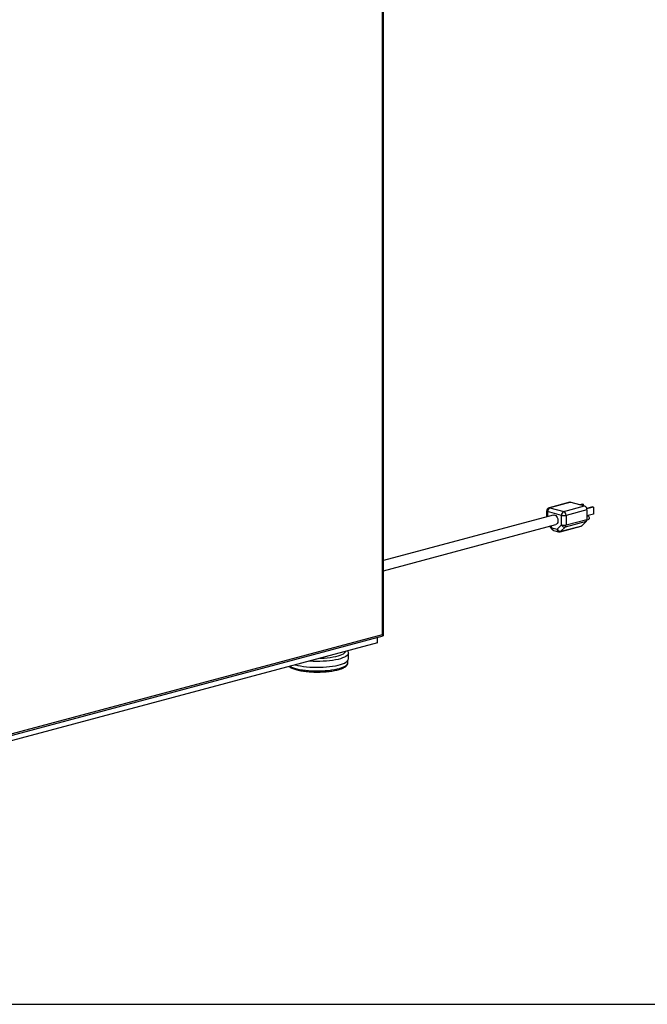
# Paper-space layout 'Sheet2' of a CAD drawing. Units: inches. Extents: x 0.3 to 10.6, y 0.4 to 8.2.
# Drawn here: x 8.1 to 8.7, y 5.4 to 6.3 of the extents above; entities that cross this region are included whole.
import ezdxf

# ---------------------------------------------------------------- set-up
doc = ezdxf.new("R2010")
doc.units = ezdxf.units.IN
doc.header["$MEASUREMENT"] = 0
doc.layers.add('SLD-0', color=179, linetype='Continuous')

psp = doc.layouts.new('Sheet2')

# ---------------------------------------------------------------- linework, layer by layer
at = {"color": 7, "linetype": 'Continuous', "lineweight": 25}
for p, q in [((8.47708, 5.75625), (8.47708, 7.36972)), ((8.47781, 5.75502), (8.47781, 7.37019)), ((8.65592, 5.88249), (8.63603, 5.87716)), ((8.65673, 5.88248), (8.63684, 5.87715)), ((8.65673, 5.88248), (8.66999, 5.87893)), ((8.6676, 5.88078), (8.66534, 5.88018)), ((8.66854, 5.88053), (8.66628, 5.87992)), ((8.6676, 5.88078), (8.66854, 5.88053)), ((8.66854, 5.88053), (8.66854, 5.87932)), ((8.64005, 5.87028), (8.47781, 5.82682)), ((8.63371, 5.87414), (8.63371, 5.86859)), ((8.64789, 5.87), (8.63463, 5.87355)), ((8.63684, 5.87715), (8.6501, 5.8736)), ((8.64789, 5.8608), (8.64789, 5.87)), ((8.6501, 5.8736), (8.66999, 5.87893)), ((8.67219, 5.87533), (8.65231, 5.87)), ((8.65231, 5.87), (8.65231, 5.8608)), ((8.67762, 5.8781), (8.67201, 5.87659)), ((8.67856, 5.87785), (8.67212, 5.87612)), ((8.67219, 5.87533), (8.67219, 5.86613)), ((8.67856, 5.87115), (8.67219, 5.86944)), ((8.67762, 5.8781), (8.67856, 5.87785)), ((8.67856, 5.87785), (8.67856, 5.87115)), ((8.47781, 5.81711), (8.64247, 5.86123)), ((8.64372, 5.85678), (8.64789, 5.8608)), ((8.67147, 5.86409), (8.65158, 5.85876)), ((8.65231, 5.8608), (8.67219, 5.86613)), ((8.67147, 5.86409), (8.6673, 5.86007)), ((8.67216, 5.86563), (8.67354, 5.866)), ((8.67262, 5.86944), (8.67219, 5.86933)), ((8.63661, 5.85966), (8.6384, 5.85696)), ((8.6388, 5.8581), (8.64372, 5.85678)), ((8.6402, 5.85568), (8.64512, 5.85436)), ((8.64674, 5.85436), (8.66663, 5.85969)), ((8.64741, 5.85475), (8.6673, 5.86007)), ((8.65158, 5.85876), (8.64741, 5.85475)), ((8.08894, 5.65062), (8.4776, 5.75475)), ((8.47222, 5.74829), (8.08994, 5.64587)), ((8.0917, 5.653), (8.47708, 5.75625)), ((8.47222, 5.74829), (8.47222, 5.7533)), ((8.44445, 5.73282), (8.44445, 5.73836)), ((8.44395, 5.7292), (8.44395, 5.73136))]:
    psp.add_line(p, q, dxfattribs=at)
at = {"color": 8, "linetype": 'Continuous', "lineweight": 25}
for p, q in [((8.63463, 5.87355), (8.63463, 5.86883)), ((8.63759, 5.85992), (8.6388, 5.8581))]:
    psp.add_line(p, q, dxfattribs=at)
at = {"color": 7, "linetype": 'Continuous', "lineweight": 25, "flags": 128}
for points in [[(8.65592, 5.88249), (8.6563, 5.88254), (8.65673, 5.88248)], [(8.64005, 5.87028), (8.64058, 5.87036), (8.64149, 5.8702), (8.64237, 5.86971), (8.64317, 5.86893), (8.64383, 5.86792), (8.6443, 5.86674), (8.64454, 5.86549), (8.64454, 5.86426), (8.6443, 5.86314), (8.64383, 5.86222), (8.64317, 5.86155), (8.64247, 5.86123)], [(8.67262, 5.86944), (8.67308, 5.86944), (8.67356, 5.86918), (8.67397, 5.8687), (8.67424, 5.86807), (8.67434, 5.86738), (8.67424, 5.86675), (8.67397, 5.86627), (8.67356, 5.86601), (8.67354, 5.866)], [(8.39362, 5.72723), (8.39377, 5.72719), (8.39616, 5.72662), (8.39877, 5.72611), (8.40157, 5.72569), (8.40453, 5.72535), (8.4076, 5.7251), (8.41076, 5.72494), (8.41396, 5.72487), (8.41717, 5.72489), (8.42036, 5.725), (8.42348, 5.72521), (8.42649, 5.72551), (8.42937, 5.72589), (8.43208, 5.72636), (8.43459, 5.7269), (8.43686, 5.7275), (8.43888, 5.72818), (8.44061, 5.7289), (8.44203, 5.72967), (8.44314, 5.73048), (8.44392, 5.73132), (8.44435, 5.73217), (8.44445, 5.73282)]]:
    psp.add_lwpolyline(points, dxfattribs=at)
at = {"color": 8, "linetype": 'Continuous', "lineweight": 25, "flags": 128}
for points in [[(8.63684, 5.87715), (8.63641, 5.87721), (8.63603, 5.87716)], [(8.44445, 5.73837), (8.44435, 5.73771), (8.44392, 5.73686), (8.44314, 5.73602), (8.44203, 5.73521), (8.44061, 5.73444), (8.43888, 5.73372), (8.43686, 5.73304), (8.43459, 5.73244), (8.43208, 5.7319), (8.42937, 5.73143), (8.42649, 5.73105), (8.42348, 5.73075), (8.42036, 5.73054), (8.41717, 5.73043), (8.41396, 5.7304), (8.41076, 5.73047), (8.4076, 5.73064), (8.40659, 5.73071)], [(8.41703, 5.73351), (8.41825, 5.73354), (8.4213, 5.73369), (8.42426, 5.73394), (8.42711, 5.73427), (8.42979, 5.73469), (8.43227, 5.73519), (8.43453, 5.73576), (8.43653, 5.7364), (8.43824, 5.73709), (8.43965, 5.73783), (8.44074, 5.73861), (8.44148, 5.73942), (8.44186, 5.74016)], [(8.38841, 5.72584), (8.38929, 5.72539), (8.39101, 5.72466), (8.39302, 5.72399), (8.39529, 5.72338), (8.3978, 5.72284), (8.40052, 5.72238), (8.40341, 5.722), (8.40644, 5.72171), (8.40956, 5.72151), (8.41275, 5.7214), (8.41597, 5.72139), (8.41917, 5.72147), (8.42232, 5.72165), (8.42537, 5.72192), (8.4283, 5.72228), (8.43106, 5.72272), (8.43363, 5.72324), (8.43596, 5.72383), (8.43804, 5.72449), (8.43984, 5.7252), (8.44133, 5.72596), (8.4425, 5.72677), (8.44333, 5.7276), (8.44382, 5.72845), (8.44395, 5.7292)]]:
    psp.add_lwpolyline(points, dxfattribs=at)
at = {"color": 7, "linetype": 'Continuous', "lineweight": 25}
for centre, radius, start, end in [((8.63684, 5.87414), 0.00313, 104.99796, 180), ((8.63832, 5.87377), 0.00369, 113.59187, 183.36391), ((8.65158, 5.87022), 0.00369, 113.59187, 183.36391), ((8.6501, 5.87956), 0.00981, 256.98339, 283.01647), ((8.64862, 5.87022), 0.00369, 356.63688, 66.40775), ((8.66851, 5.87554), 0.00369, 356.63688, 66.40775), ((8.6501, 5.87036), 0.00981, 256.98339, 283.01647), ((8.65118, 5.86239), 0.00366, 205.88106, 276.30588), ((8.64949, 5.86066), 0.00282, 317.78105, 2.91557), ((8.66938, 5.86598), 0.00282, 317.78105, 2.91557), ((8.641, 5.8587), 0.00312, 213.69669, 255.00204), ((8.64701, 5.85838), 0.00366, 205.88149, 276.30439), ((8.64593, 5.85738), 0.00313, 255.00204, 284.99796), ((8.66622, 5.86118), 0.00155, 285.40259, 314.52725)]:
    psp.add_arc(centre, radius, start, end, dxfattribs=at)
at = {"color": 8, "linetype": 'Continuous', "lineweight": 25}
for centre, radius, start, end in [((8.63467, 5.87461), 0.00106, 206.17856, 268.03321), ((8.63946, 5.85724), 0.00109, 127.4609, 194.79694), ((8.64112, 5.85783), 0.00234, 173.2712, 246.72974), ((8.64605, 5.85651), 0.00234, 173.2712, 246.72974), ((8.64633, 5.85585), 0.00155, 285.40259, 314.52725)]:
    psp.add_arc(centre, radius, start, end, dxfattribs=at)
at = {"color": 7, "linetype": 'Continuous', "lineweight": 25}
psp.add_ellipse((8.47531, 5.75672), major_axis=(0.00245, -0.00188), ratio=0.271444, start_param=6.077827, end_param=7.273941, dxfattribs=at)
for points, knots in [([(8.44441, 5.73839), (8.44441, 5.73862), (8.44442, 5.73923), (8.44418, 5.74003), (8.44389, 5.74051), (8.44379, 5.74068)], [0, 0, 0, 0, 0.275997, 0.752959, 1, 1, 1, 1]), ([(8.38764, 5.72563), (8.38801, 5.72536), (8.38881, 5.72479), (8.39033, 5.72402), (8.39214, 5.7233), (8.39418, 5.72266), (8.39642, 5.72209), (8.39885, 5.72159), (8.40143, 5.72117), (8.40415, 5.72083), (8.40698, 5.72056), (8.4099, 5.72038), (8.41286, 5.72029), (8.41584, 5.72028), (8.41881, 5.72035), (8.42173, 5.72051), (8.42458, 5.72074), (8.42733, 5.72106), (8.42995, 5.72146), (8.43241, 5.72193), (8.43468, 5.72248), (8.43676, 5.72309), (8.43862, 5.72377), (8.44024, 5.72453), (8.44163, 5.72538), (8.44268, 5.72628), (8.44343, 5.72723), (8.44383, 5.7282), (8.444, 5.72889), (8.44395, 5.72923), (8.44395, 5.72924)], [0, 0, 0, 0, 0.035687, 0.075057, 0.114075, 0.152546, 0.190607, 0.228386, 0.265977, 0.303439, 0.340815, 0.378134, 0.415417, 0.452683, 0.489949, 0.527223, 0.564522, 0.601864, 0.639272, 0.676775, 0.714416, 0.752257, 0.790389, 0.828951, 0.86812, 0.907976, 0.940862, 0.970591, 0.998946, 1, 1, 1, 1])]:
    psp.add_open_spline(points, degree=3, knots=knots, dxfattribs=at)
at = {"layer": 'SLD-0'}
psp.add_line((0.46166, 5.40288), (10.46151, 5.40288), dxfattribs=at)

doc.saveas('drawing.dxf')
